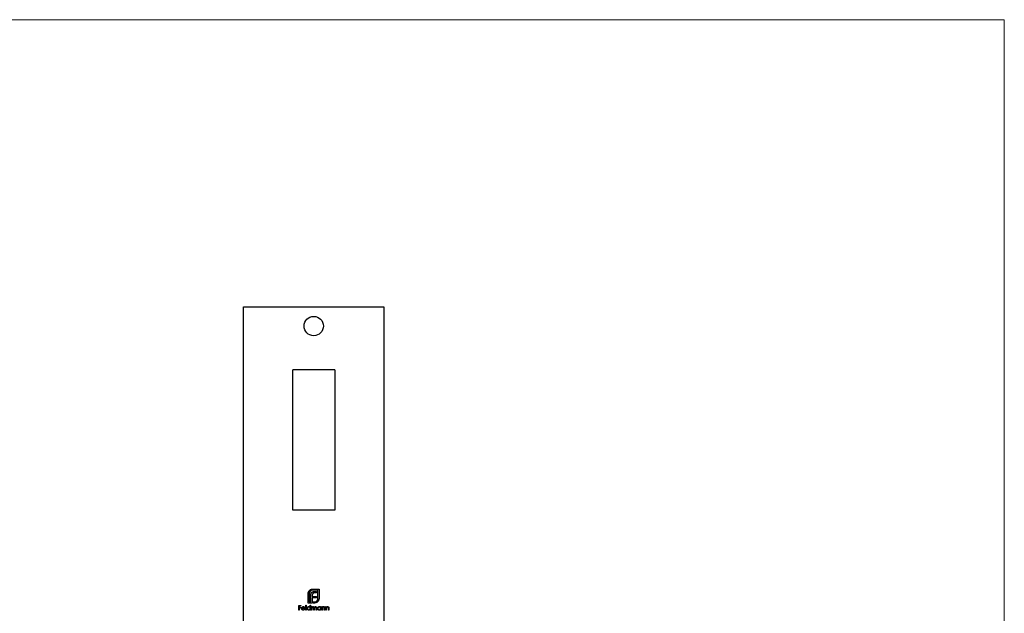
# Model space of a CAD drawing. Units: millimetres. Extents: x 10 to 584, y 10 to 410.
# Drawn here: x 303 to 584, y 241 to 410 of the extents above; entities that cross this region are included whole.
import ezdxf

# ---------------------------------------------------------------- set-up
doc = ezdxf.new("R2010")
doc.units = ezdxf.units.MM
doc.header["$LTSCALE"] = 2

msp = doc.modelspace()

# ---------------------------------------------------------------- linework, layer by layer
at = {"color": 7, "linetype": 'Continuous', "lineweight": 18}
for q in [(10, 410), (584, 10)]:
    msp.add_line((584, 410), q, dxfattribs=at)
at = {"color": 7, "linetype": 'Continuous', "lineweight": 25}
for p, q in [((367.2, 328.13), (407.2, 328.13)), ((367.2, 155.13), (367.2, 328.13)), ((407.2, 328.13), (407.2, 155.13)), ((381.2, 270.13), (381.2, 310.13)), ((393.2, 310.13), (381.2, 310.13)), ((393.2, 310.13), (393.2, 270.13)), ((393.2, 270.13), (381.2, 270.13)), ((386.96, 247.63), (388.72, 247.63)), ((388.41, 247.32), (386.96, 247.32)), ((387.52, 246.95), (388, 246.95)), ((388, 246.95), (388, 246.54)), ((388.41, 244.98), (388.41, 247.32)), ((388.72, 247.63), (388.72, 244.98)), ((385.6, 243.63), (385.6, 246.27)), ((385.92, 246.27), (385.92, 243.94)), ((386.35, 243.94), (386.35, 245.79)), ((386.78, 245.86), (386.78, 245.49)), ((386.78, 245.49), (388, 245.49)), ((386.78, 245.08), (386.78, 243.94)), ((388, 245.08), (386.78, 245.08)), ((388, 246.54), (387.45, 246.54)), ((388, 245.49), (388, 245.08)), ((382.91, 242.95), (383.56, 242.95)), ((382.91, 241.63), (382.91, 242.95)), ((383.03, 241.63), (382.91, 241.63)), ((383.03, 242.82), (383.03, 242.41)), ((383.56, 242.82), (383.03, 242.82)), ((383.03, 242.41), (383.56, 242.41)), ((383.03, 242.27), (383.03, 241.63)), ((383.56, 242.27), (383.03, 242.27)), ((383.56, 242.95), (383.56, 242.82)), ((383.56, 242.41), (383.56, 242.27)), ((384.71, 242.09), (383.85, 242.09)), ((383.86, 242.21), (384.59, 242.21)), ((384.56, 241.93), (384.66, 241.88)), ((384.93, 242.99), (385.05, 242.99)), ((384.93, 241.63), (384.93, 242.99)), ((385.05, 241.63), (384.93, 241.63)), ((385.05, 242.99), (385.05, 241.63)), ((386.79, 243.63), (385.6, 243.63)), ((385.92, 243.94), (386.35, 243.94)), ((386.19, 242.41), (386.19, 242.99)), ((386.19, 242.99), (386.31, 242.99)), ((386.19, 241.63), (386.19, 241.8)), ((386.31, 241.63), (386.19, 241.63)), ((386.31, 242.99), (386.31, 241.63)), ((386.58, 242.6), (386.7, 242.6)), ((386.58, 241.63), (386.58, 242.6)), ((386.7, 241.63), (386.58, 241.63)), ((386.7, 242.6), (386.7, 242.43)), ((386.7, 242.04), (386.7, 241.63)), ((386.78, 243.94), (386.79, 243.94)), ((386.79, 243.94), (386.79, 243.63)), ((387.07, 243.94), (387.36, 243.94)), ((387.07, 243.63), (387.07, 243.94)), ((387.36, 243.63), (387.07, 243.63)), ((387.24, 241.63), (387.24, 242.12)), ((387.36, 241.63), (387.24, 241.63)), ((387.36, 242), (387.36, 241.63)), ((387.9, 241.63), (387.9, 242.15)), ((388.02, 241.63), (387.9, 241.63)), ((388.02, 242.15), (388.02, 241.63)), ((389.16, 242.42), (389.16, 242.6)), ((389.16, 242.6), (389.27, 242.6)), ((389.16, 241.63), (389.16, 241.8)), ((389.27, 241.63), (389.16, 241.63)), ((389.27, 242.6), (389.27, 241.63)), ((389.55, 242.6), (389.66, 242.6)), ((389.55, 241.63), (389.55, 242.6)), ((389.66, 241.63), (389.55, 241.63)), ((389.66, 242.6), (389.66, 242.42)), ((389.66, 241.98), (389.66, 241.63)), ((390.28, 241.63), (390.28, 242.08)), ((390.39, 241.63), (390.28, 241.63)), ((390.39, 242.12), (390.39, 241.63)), ((390.67, 242.6), (390.78, 242.6)), ((390.67, 241.63), (390.67, 242.6)), ((390.78, 241.63), (390.67, 241.63)), ((390.78, 242.6), (390.78, 242.42)), ((390.78, 241.98), (390.78, 241.63)), ((391.39, 241.63), (391.39, 242.08)), ((391.51, 241.63), (391.39, 241.63)), ((391.51, 242.12), (391.51, 241.63))]:
    msp.add_line(p, q, dxfattribs=at)
msp.add_circle((387.2, 322.63), 2.75, dxfattribs=at)
for points, knots in [([(385.66, 246.65), (385.67, 246.68), (385.69, 246.74), (385.72, 246.82), (385.76, 246.91), (385.79, 246.96), (385.81, 246.98)], [0, 0, 0, 0, 0.252574, 0.504789, 0.751125, 1, 1, 1, 1]), ([(385.81, 246.98), (385.84, 247.03), (385.9, 247.13), (386.02, 247.25), (386.15, 247.36), (386.24, 247.42), (386.29, 247.45)], [0, 0, 0, 0, 0.250231, 0.49812, 0.74656, 1, 1, 1, 1]), ([(386.23, 247.01), (386.2, 246.98), (386.15, 246.93), (386.09, 246.85), (386.04, 246.76), (385.99, 246.67), (385.96, 246.58), (385.94, 246.48), (385.92, 246.38), (385.92, 246.31), (385.92, 246.27)], [0, 0, 0, 0, 0.129954, 0.255342, 0.378621, 0.500515, 0.622735, 0.745008, 0.871081, 1, 1, 1, 1]), ([(386.96, 247.32), (386.93, 247.31), (386.86, 247.31), (386.76, 247.3), (386.66, 247.27), (386.56, 247.24), (386.47, 247.2), (386.38, 247.14), (386.3, 247.08), (386.25, 247.03), (386.23, 247.01)], [0, 0, 0, 0, 0.130168, 0.255523, 0.37903, 0.500217, 0.622743, 0.74532, 0.870786, 1, 1, 1, 1]), ([(386.29, 247.45), (386.34, 247.48), (386.45, 247.54), (386.61, 247.59), (386.79, 247.62), (386.9, 247.63), (386.96, 247.63)], [0, 0, 0, 0, 0.247883, 0.49298, 0.742751, 1, 1, 1, 1]), ([(387, 246.87), (387.04, 246.89), (387.12, 246.91), (387.25, 246.93), (387.38, 246.94), (387.47, 246.95), (387.52, 246.95)], [0, 0, 0, 0, 0.227657, 0.469428, 0.726006, 1, 1, 1, 1]), ([(385.6, 246.27), (385.6, 246.31), (385.61, 246.37), (385.62, 246.46), (385.63, 246.56), (385.65, 246.62), (385.66, 246.65)], [0, 0, 0, 0, 0.251403, 0.50207, 0.751003, 1, 1, 1, 1]), ([(386.35, 245.79), (386.35, 245.84), (386.35, 245.93), (386.36, 246.06), (386.39, 246.19), (386.41, 246.26), (386.42, 246.3)], [0, 0, 0, 0, 0.274916, 0.531869, 0.774208, 1, 1, 1, 1]), ([(386.42, 246.3), (386.43, 246.34), (386.46, 246.4), (386.51, 246.5), (386.57, 246.59), (386.62, 246.64), (386.64, 246.66)], [0, 0, 0, 0, 0.2606479, 0.5118555, 0.7577455, 1, 1, 1, 1]), ([(386.64, 246.66), (386.66, 246.68), (386.71, 246.73), (386.8, 246.79), (386.9, 246.84), (386.97, 246.86), (387, 246.87)], [0, 0, 0, 0, 0.2388457, 0.4831323, 0.7357781, 1, 1, 1, 1]), ([(386.83, 246.15), (386.82, 246.13), (386.81, 246.08), (386.79, 246.01), (386.78, 245.94), (386.78, 245.89), (386.78, 245.86)], [0, 0, 0, 0, 0.234137, 0.4766, 0.733556, 1, 1, 1, 1]), ([(386.96, 246.36), (386.95, 246.35), (386.92, 246.32), (386.88, 246.26), (386.85, 246.21), (386.83, 246.17), (386.83, 246.15)], [0, 0, 0, 0, 0.245589, 0.490506, 0.740629, 1, 1, 1, 1]), ([(387.16, 246.49), (387.14, 246.49), (387.1, 246.47), (387.05, 246.44), (387, 246.41), (386.97, 246.38), (386.96, 246.36)], [0, 0, 0, 0, 0.257074, 0.506527, 0.754684, 1, 1, 1, 1]), ([(387.45, 246.54), (387.42, 246.54), (387.37, 246.54), (387.3, 246.53), (387.23, 246.52), (387.18, 246.5), (387.16, 246.49)], [0, 0, 0, 0, 0.2663974, 0.5202006, 0.7659044, 1, 1, 1, 1]), ([(387.36, 243.94), (387.4, 243.94), (387.47, 243.95), (387.57, 243.96), (387.67, 243.98), (387.76, 244.02), (387.86, 244.06), (387.94, 244.11), (388.02, 244.17), (388.07, 244.22), (388.1, 244.25)], [0, 0, 0, 0, 0.13049, 0.257005, 0.380817, 0.502305, 0.624277, 0.746637, 0.871818, 1, 1, 1, 1]), ([(388.55, 244.32), (388.52, 244.27), (388.46, 244.17), (388.34, 244.04), (388.22, 243.93), (388.13, 243.86), (388.08, 243.83)], [0, 0, 0, 0, 0.2562042, 0.504412, 0.7520699, 1, 1, 1, 1]), ([(388.1, 244.25), (388.12, 244.27), (388.17, 244.32), (388.24, 244.41), (388.29, 244.49), (388.33, 244.58), (388.37, 244.68), (388.39, 244.78), (388.41, 244.88), (388.41, 244.95), (388.41, 244.98)], [0, 0, 0, 0, 0.130632, 0.256062, 0.379449, 0.501939, 0.624027, 0.746533, 0.871852, 1, 1, 1, 1]), ([(388.72, 244.98), (388.72, 244.93), (388.72, 244.81), (388.68, 244.64), (388.63, 244.47), (388.57, 244.37), (388.55, 244.32)], [0, 0, 0, 0, 0.255507, 0.504692, 0.751467, 1, 1, 1, 1]), ([(383.73, 242.11), (383.73, 242.12), (383.73, 242.15), (383.73, 242.2), (383.74, 242.24), (383.76, 242.28), (383.77, 242.32), (383.79, 242.36), (383.81, 242.4), (383.83, 242.42), (383.84, 242.43)], [0, 0, 0, 0, 0.128045, 0.253768, 0.377428, 0.500551, 0.623296, 0.746578, 0.872348, 1, 1, 1, 1]), ([(384.21, 241.61), (384.2, 241.61), (384.16, 241.61), (384.11, 241.62), (384.06, 241.63), (384.01, 241.65), (383.97, 241.67), (383.93, 241.7), (383.89, 241.73), (383.86, 241.76), (383.83, 241.8), (383.8, 241.84), (383.78, 241.88), (383.76, 241.93), (383.75, 241.97), (383.74, 242.02), (383.73, 242.06), (383.73, 242.09), (383.73, 242.11)], [0, 0, 0, 0, 0.071579, 0.139629, 0.204797, 0.268135, 0.329814, 0.391301, 0.453434, 0.516552, 0.579631, 0.641119, 0.701294, 0.76081, 0.819932, 0.87892, 0.938983, 1, 1, 1, 1]), ([(383.84, 242.43), (383.85, 242.45), (383.88, 242.47), (383.92, 242.51), (383.96, 242.54), (384, 242.57), (384.05, 242.59), (384.11, 242.6), (384.16, 242.61), (384.2, 242.61), (384.22, 242.61)], [0, 0, 0, 0, 0.1288353, 0.2535893, 0.3746433, 0.49534, 0.6163248, 0.7397593, 0.8668423, 1, 1, 1, 1]), ([(383.85, 242.09), (383.85, 242.07), (383.85, 242.05), (383.85, 242.01), (383.86, 241.98), (383.87, 241.94), (383.89, 241.91), (383.91, 241.88), (383.93, 241.86), (383.95, 241.83), (383.98, 241.81), (384, 241.79), (384.03, 241.77), (384.06, 241.75), (384.1, 241.74), (384.13, 241.74), (384.16, 241.73), (384.19, 241.73), (384.2, 241.73)], [0, 0, 0, 0, 0.068385, 0.134476, 0.198391, 0.260753, 0.321829, 0.383037, 0.444653, 0.507398, 0.569825, 0.630778, 0.690929, 0.750945, 0.811049, 0.872331, 0.935004, 1, 1, 1, 1]), ([(383.97, 242.4), (383.97, 242.4), (383.96, 242.39), (383.94, 242.37), (383.92, 242.34), (383.91, 242.32), (383.89, 242.29), (383.88, 242.27), (383.87, 242.24), (383.86, 242.22), (383.86, 242.21)], [0, 0, 0, 0, 0.109984, 0.22258, 0.3385, 0.458709, 0.585535, 0.717518, 0.854667, 1, 1, 1, 1]), ([(384.22, 242.49), (384.21, 242.49), (384.19, 242.49), (384.15, 242.49), (384.12, 242.48), (384.09, 242.47), (384.06, 242.46), (384.03, 242.44), (384, 242.42), (383.98, 242.41), (383.97, 242.4)], [0, 0, 0, 0, 0.131092, 0.259141, 0.384162, 0.505992, 0.629098, 0.750669, 0.874039, 1, 1, 1, 1]), ([(384.2, 241.73), (384.21, 241.73), (384.24, 241.73), (384.27, 241.74), (384.3, 241.74), (384.34, 241.75), (384.37, 241.76), (384.4, 241.78), (384.43, 241.79), (384.45, 241.81), (384.48, 241.84), (384.5, 241.86), (384.53, 241.9), (384.55, 241.92), (384.56, 241.93)], [0, 0, 0, 0, 0.0825923, 0.1638789, 0.2456587, 0.3277257, 0.40861, 0.4857491, 0.5591691, 0.6302685, 0.705306, 0.792065, 0.8897964, 1, 1, 1, 1]), ([(384.66, 241.88), (384.65, 241.86), (384.64, 241.83), (384.61, 241.79), (384.58, 241.76), (384.55, 241.73), (384.51, 241.7), (384.48, 241.68), (384.44, 241.66), (384.4, 241.64), (384.36, 241.63), (384.31, 241.62), (384.26, 241.61), (384.23, 241.61), (384.21, 241.61)], [0, 0, 0, 0, 0.0933699, 0.1816608, 0.2658742, 0.3463548, 0.4245999, 0.5019032, 0.5799921, 0.6584434, 0.7386722, 0.8218941, 0.9088008, 1, 1, 1, 1]), ([(384.22, 242.61), (384.24, 242.61), (384.28, 242.61), (384.33, 242.6), (384.39, 242.59), (384.44, 242.57), (384.49, 242.54), (384.53, 242.51), (384.57, 242.47), (384.59, 242.44), (384.61, 242.42)], [0, 0, 0, 0, 0.13204, 0.259033, 0.38188, 0.502258, 0.622752, 0.744743, 0.870109, 1, 1, 1, 1]), ([(384.59, 242.21), (384.59, 242.22), (384.58, 242.25), (384.56, 242.29), (384.54, 242.33), (384.52, 242.36), (384.49, 242.39), (384.46, 242.42), (384.43, 242.44), (384.39, 242.46), (384.35, 242.47), (384.31, 242.49), (384.27, 242.49), (384.24, 242.49), (384.22, 242.49)], [0, 0, 0, 0, 0.0962401, 0.1852313, 0.2675005, 0.3444004, 0.4195949, 0.4968906, 0.5766379, 0.6602679, 0.7453866, 0.8300403, 0.9144742, 1, 1, 1, 1]), ([(384.61, 242.42), (384.62, 242.41), (384.63, 242.39), (384.65, 242.35), (384.67, 242.31), (384.69, 242.27), (384.7, 242.23), (384.71, 242.18), (384.71, 242.14), (384.71, 242.1), (384.71, 242.09)], [0, 0, 0, 0, 0.118522, 0.236255, 0.356174, 0.47725, 0.60154, 0.729618, 0.862158, 1, 1, 1, 1]), ([(385.29, 242.11), (385.29, 242.13), (385.29, 242.16), (385.3, 242.21), (385.31, 242.26), (385.33, 242.31), (385.35, 242.35), (385.37, 242.39), (385.4, 242.43), (385.44, 242.47), (385.48, 242.5), (385.52, 242.53), (385.56, 242.56), (385.6, 242.58), (385.65, 242.59), (385.7, 242.6), (385.75, 242.61), (385.78, 242.61), (385.8, 242.61)], [0, 0, 0, 0, 0.063775, 0.126079, 0.186904, 0.247574, 0.308003, 0.369132, 0.432033, 0.496791, 0.561611, 0.624914, 0.686726, 0.748079, 0.809582, 0.871631, 0.934886, 1, 1, 1, 1]), ([(385.79, 241.61), (385.78, 241.61), (385.74, 241.61), (385.69, 241.62), (385.65, 241.63), (385.6, 241.65), (385.56, 241.67), (385.51, 241.69), (385.47, 241.72), (385.44, 241.76), (385.4, 241.79), (385.37, 241.83), (385.35, 241.88), (385.33, 241.92), (385.31, 241.97), (385.3, 242.01), (385.29, 242.06), (385.29, 242.1), (385.29, 242.11)], [0, 0, 0, 0, 0.06462, 0.127433, 0.189004, 0.24993, 0.310668, 0.372329, 0.434939, 0.499576, 0.564191, 0.626735, 0.688109, 0.749294, 0.810331, 0.871901, 0.935046, 1, 1, 1, 1]), ([(385.8, 242.49), (385.78, 242.49), (385.75, 242.49), (385.7, 242.48), (385.65, 242.47), (385.6, 242.44), (385.56, 242.42), (385.52, 242.38), (385.49, 242.35), (385.46, 242.3), (385.44, 242.26), (385.42, 242.21), (385.41, 242.16), (385.41, 242.13), (385.41, 242.11)], [0, 0, 0, 0, 0.085921, 0.169593, 0.252476, 0.336244, 0.419505, 0.502036, 0.584775, 0.669846, 0.754185, 0.836658, 0.91801, 1, 1, 1, 1]), ([(385.41, 242.11), (385.41, 242.1), (385.41, 242.06), (385.42, 242.02), (385.44, 241.97), (385.46, 241.92), (385.49, 241.88), (385.52, 241.84), (385.56, 241.81), (385.6, 241.78), (385.65, 241.76), (385.7, 241.74), (385.75, 241.73), (385.78, 241.73), (385.8, 241.73)], [0, 0, 0, 0, 0.081589, 0.162859, 0.245484, 0.330807, 0.416493, 0.499893, 0.583048, 0.667158, 0.751312, 0.833785, 0.916256, 1, 1, 1, 1]), ([(386.19, 241.8), (386.17, 241.78), (386.15, 241.75), (386.1, 241.71), (386.06, 241.68), (386.01, 241.65), (385.96, 241.64), (385.91, 241.62), (385.85, 241.61), (385.81, 241.61), (385.79, 241.61)], [0, 0, 0, 0, 0.134298, 0.262085, 0.38627, 0.507165, 0.6273, 0.748145, 0.87237, 1, 1, 1, 1]), ([(385.8, 242.61), (385.82, 242.61), (385.86, 242.61), (385.91, 242.6), (385.97, 242.58), (386.02, 242.56), (386.06, 242.53), (386.11, 242.5), (386.15, 242.46), (386.18, 242.42), (386.19, 242.41)], [0, 0, 0, 0, 0.128884, 0.252985, 0.3742104, 0.4941015, 0.6147528, 0.7385111, 0.8662425, 1, 1, 1, 1]), ([(386.19, 242.11), (386.19, 242.12), (386.19, 242.15), (386.18, 242.19), (386.17, 242.23), (386.16, 242.26), (386.14, 242.29), (386.13, 242.33), (386.1, 242.36), (386.08, 242.38), (386.05, 242.41), (386.02, 242.43), (385.98, 242.45), (385.95, 242.47), (385.91, 242.48), (385.88, 242.49), (385.84, 242.49), (385.81, 242.49), (385.8, 242.49)], [0, 0, 0, 0, 0.065634, 0.129188, 0.191219, 0.251913, 0.312507, 0.373494, 0.435152, 0.498741, 0.562095, 0.624187, 0.685476, 0.746097, 0.807612, 0.869967, 0.933951, 1, 1, 1, 1]), ([(385.8, 241.73), (385.81, 241.73), (385.85, 241.73), (385.9, 241.74), (385.95, 241.76), (385.99, 241.78), (386.04, 241.81), (386.08, 241.84), (386.11, 241.88), (386.14, 241.92), (386.16, 241.96), (386.18, 242.01), (386.19, 242.06), (386.19, 242.09), (386.19, 242.11)], [0, 0, 0, 0, 0.084802, 0.168664, 0.252552, 0.33824, 0.423103, 0.505556, 0.586176, 0.667136, 0.748499, 0.830452, 0.913456, 1, 1, 1, 1]), ([(386.7, 242.43), (386.71, 242.44), (386.73, 242.47), (386.76, 242.51), (386.8, 242.54), (386.82, 242.56), (386.83, 242.56)], [0, 0, 0, 0, 0.2835948, 0.5433948, 0.7806456, 1, 1, 1, 1]), ([(387.01, 242.49), (387, 242.49), (386.97, 242.49), (386.92, 242.48), (386.88, 242.47), (386.85, 242.44), (386.81, 242.41), (386.78, 242.38), (386.75, 242.34), (386.74, 242.31), (386.72, 242.28), (386.72, 242.25), (386.71, 242.22), (386.71, 242.19), (386.7, 242.16), (386.7, 242.12), (386.7, 242.08), (386.7, 242.05), (386.7, 242.04)], [0, 0, 0, 0, 0.068677, 0.136871, 0.206114, 0.277538, 0.349772, 0.421251, 0.492911, 0.567027, 0.606614, 0.649704, 0.697303, 0.749086, 0.804881, 0.865485, 0.930237, 1, 1, 1, 1]), ([(386.83, 242.56), (386.85, 242.57), (386.88, 242.59), (386.93, 242.6), (386.98, 242.61), (387.01, 242.61), (387.03, 242.61)], [0, 0, 0, 0, 0.253734, 0.503035, 0.750014, 1, 1, 1, 1]), ([(387.24, 242.12), (387.24, 242.13), (387.24, 242.16), (387.24, 242.2), (387.24, 242.23), (387.23, 242.27), (387.23, 242.29), (387.23, 242.32), (387.22, 242.34), (387.22, 242.36), (387.21, 242.39), (387.19, 242.41), (387.17, 242.44), (387.14, 242.46), (387.11, 242.47), (387.08, 242.49), (387.05, 242.49), (387.02, 242.49), (387.01, 242.49)], [0, 0, 0, 0, 0.08253, 0.158779, 0.227738, 0.289946, 0.345499, 0.393896, 0.436374, 0.472122, 0.536384, 0.599078, 0.661948, 0.726311, 0.791771, 0.858647, 0.927305, 1, 1, 1, 1]), ([(387.03, 242.61), (387.04, 242.61), (387.06, 242.61), (387.1, 242.61), (387.13, 242.6), (387.16, 242.58), (387.19, 242.57), (387.22, 242.55), (387.25, 242.53), (387.27, 242.51), (387.29, 242.48), (387.31, 242.45), (387.32, 242.42), (387.33, 242.39), (387.34, 242.38)], [0, 0, 0, 0, 0.084152, 0.166532, 0.248836, 0.331246, 0.412957, 0.490494, 0.566156, 0.639987, 0.716765, 0.802144, 0.895833, 1, 1, 1, 1]), ([(387.34, 242.38), (387.34, 242.39), (387.35, 242.41), (387.37, 242.43), (387.39, 242.46), (387.41, 242.48), (387.43, 242.5), (387.45, 242.52), (387.47, 242.54), (387.5, 242.56), (387.54, 242.58), (387.59, 242.6), (387.64, 242.61), (387.67, 242.61), (387.69, 242.61)], [0, 0, 0, 0, 0.0717661, 0.1412255, 0.2091159, 0.2748397, 0.3394829, 0.4024763, 0.4649419, 0.5268326, 0.6474148, 0.7655615, 0.8816151, 1, 1, 1, 1]), ([(387.74, 243.68), (387.71, 243.68), (387.65, 243.66), (387.56, 243.64), (387.46, 243.63), (387.39, 243.63), (387.36, 243.63)], [0, 0, 0, 0, 0.2473874, 0.4947477, 0.7459427, 1, 1, 1, 1]), ([(387.67, 242.49), (387.66, 242.49), (387.63, 242.49), (387.58, 242.48), (387.54, 242.46), (387.5, 242.44), (387.47, 242.41), (387.44, 242.38), (387.41, 242.34), (387.4, 242.31), (387.38, 242.27), (387.38, 242.25), (387.37, 242.22), (387.37, 242.18), (387.36, 242.14), (387.36, 242.1), (387.36, 242.05), (387.36, 242.02), (387.36, 242)], [0, 0, 0, 0, 0.068158, 0.134707, 0.201865, 0.270788, 0.340024, 0.408083, 0.476813, 0.547346, 0.58564, 0.628865, 0.677153, 0.730803, 0.789807, 0.854325, 0.924365, 1, 1, 1, 1]), ([(387.9, 242.15), (387.9, 242.17), (387.9, 242.19), (387.9, 242.22), (387.9, 242.25), (387.9, 242.28), (387.89, 242.31), (387.89, 242.33), (387.88, 242.35), (387.88, 242.37), (387.87, 242.39), (387.85, 242.42), (387.83, 242.44), (387.8, 242.46), (387.77, 242.47), (387.74, 242.49), (387.71, 242.49), (387.68, 242.49), (387.67, 242.49)], [0, 0, 0, 0, 0.078343, 0.150563, 0.216151, 0.27568, 0.328707, 0.375904, 0.417302, 0.452693, 0.517265, 0.581217, 0.645322, 0.712024, 0.78013, 0.850218, 0.922649, 1, 1, 1, 1]), ([(387.69, 242.61), (387.71, 242.61), (387.74, 242.61), (387.79, 242.6), (387.83, 242.58), (387.87, 242.56), (387.91, 242.54), (387.94, 242.5), (387.96, 242.46), (387.98, 242.43), (387.99, 242.4), (388, 242.37), (388.01, 242.34), (388.01, 242.31), (388.01, 242.27), (388.02, 242.24), (388.02, 242.19), (388.02, 242.17), (388.02, 242.15)], [0, 0, 0, 0, 0.075604, 0.147965, 0.218797, 0.28947, 0.359724, 0.429708, 0.500497, 0.574429, 0.613947, 0.657155, 0.703973, 0.754939, 0.809707, 0.868833, 0.932385, 1, 1, 1, 1]), ([(388.08, 243.83), (388.05, 243.82), (388, 243.79), (387.92, 243.74), (387.83, 243.71), (387.77, 243.69), (387.74, 243.68)], [0, 0, 0, 0, 0.2488753, 0.4952112, 0.7474263, 1, 1, 1, 1]), ([(388.26, 242.11), (388.26, 242.13), (388.26, 242.16), (388.27, 242.21), (388.28, 242.26), (388.29, 242.31), (388.31, 242.35), (388.34, 242.39), (388.37, 242.43), (388.41, 242.47), (388.44, 242.5), (388.48, 242.53), (388.53, 242.56), (388.57, 242.58), (388.62, 242.59), (388.66, 242.6), (388.71, 242.61), (388.75, 242.61), (388.76, 242.61)], [0, 0, 0, 0, 0.063775, 0.126079, 0.186904, 0.247574, 0.308003, 0.369132, 0.432033, 0.496791, 0.561611, 0.624914, 0.686726, 0.748079, 0.809582, 0.871631, 0.934886, 1, 1, 1, 1]), ([(388.76, 241.61), (388.74, 241.61), (388.71, 241.61), (388.66, 241.62), (388.61, 241.63), (388.57, 241.65), (388.52, 241.67), (388.48, 241.69), (388.44, 241.72), (388.4, 241.76), (388.37, 241.79), (388.34, 241.83), (388.31, 241.88), (388.29, 241.92), (388.28, 241.97), (388.27, 242.01), (388.26, 242.06), (388.26, 242.1), (388.26, 242.11)], [0, 0, 0, 0, 0.06462, 0.127433, 0.189004, 0.24993, 0.310668, 0.372329, 0.434939, 0.499576, 0.564191, 0.626735, 0.688109, 0.749294, 0.810331, 0.871901, 0.935046, 1, 1, 1, 1]), ([(388.77, 242.49), (388.75, 242.49), (388.71, 242.49), (388.66, 242.48), (388.62, 242.47), (388.57, 242.44), (388.53, 242.42), (388.49, 242.38), (388.46, 242.35), (388.43, 242.3), (388.4, 242.26), (388.39, 242.21), (388.38, 242.16), (388.38, 242.13), (388.38, 242.11)], [0, 0, 0, 0, 0.085921, 0.169593, 0.252476, 0.336244, 0.419505, 0.502036, 0.584775, 0.669846, 0.754185, 0.836658, 0.91801, 1, 1, 1, 1]), ([(388.38, 242.11), (388.38, 242.1), (388.38, 242.06), (388.39, 242.02), (388.4, 241.97), (388.43, 241.92), (388.46, 241.88), (388.49, 241.84), (388.53, 241.81), (388.57, 241.78), (388.62, 241.76), (388.67, 241.74), (388.71, 241.73), (388.75, 241.73), (388.77, 241.73)], [0, 0, 0, 0, 0.081589, 0.162859, 0.245484, 0.330807, 0.416493, 0.499893, 0.583048, 0.667158, 0.751312, 0.833785, 0.916256, 1, 1, 1, 1]), ([(388.76, 242.61), (388.78, 242.61), (388.82, 242.61), (388.88, 242.6), (388.93, 242.59), (388.98, 242.57), (389.03, 242.54), (389.08, 242.51), (389.12, 242.46), (389.14, 242.43), (389.16, 242.42)], [0, 0, 0, 0, 0.129862, 0.254654, 0.376015, 0.495255, 0.614798, 0.738106, 0.865196, 1, 1, 1, 1]), ([(389.16, 241.8), (389.14, 241.78), (389.12, 241.75), (389.07, 241.71), (389.03, 241.68), (388.98, 241.65), (388.93, 241.64), (388.87, 241.62), (388.82, 241.61), (388.78, 241.61), (388.76, 241.61)], [0, 0, 0, 0, 0.134298, 0.262085, 0.38627, 0.507165, 0.6273, 0.748145, 0.87237, 1, 1, 1, 1]), ([(389.16, 242.11), (389.16, 242.12), (389.15, 242.15), (389.15, 242.19), (389.14, 242.23), (389.13, 242.26), (389.11, 242.29), (389.09, 242.33), (389.07, 242.36), (389.04, 242.38), (389.01, 242.41), (388.98, 242.43), (388.95, 242.45), (388.92, 242.47), (388.88, 242.48), (388.85, 242.49), (388.81, 242.49), (388.78, 242.49), (388.77, 242.49)], [0, 0, 0, 0, 0.065634, 0.129188, 0.191219, 0.251913, 0.312507, 0.373494, 0.435152, 0.498741, 0.562095, 0.624187, 0.685476, 0.746097, 0.807612, 0.869967, 0.933951, 1, 1, 1, 1]), ([(388.77, 241.73), (388.78, 241.73), (388.82, 241.73), (388.87, 241.74), (388.92, 241.76), (388.96, 241.78), (389.01, 241.81), (389.05, 241.84), (389.08, 241.88), (389.11, 241.92), (389.13, 241.96), (389.14, 242.01), (389.15, 242.06), (389.16, 242.09), (389.16, 242.11)], [0, 0, 0, 0, 0.084802, 0.168664, 0.252552, 0.33824, 0.423103, 0.505556, 0.586176, 0.667136, 0.748499, 0.830452, 0.913456, 1, 1, 1, 1]), ([(389.66, 242.42), (389.68, 242.44), (389.7, 242.47), (389.74, 242.51), (389.79, 242.54), (389.83, 242.57), (389.88, 242.59), (389.93, 242.6), (389.98, 242.61), (390.01, 242.61), (390.03, 242.61)], [0, 0, 0, 0, 0.140976, 0.2735688, 0.3989883, 0.5199298, 0.63811, 0.7565889, 0.8768598, 1, 1, 1, 1]), ([(389.68, 242.24), (389.68, 242.23), (389.68, 242.22), (389.67, 242.19), (389.67, 242.17), (389.67, 242.14), (389.67, 242.1), (389.67, 242.06), (389.66, 242.02), (389.66, 241.99), (389.66, 241.98)], [0, 0, 0, 0, 0.076995, 0.167615, 0.271052, 0.38946, 0.520843, 0.666399, 0.826094, 1, 1, 1, 1]), ([(390.01, 242.49), (390, 242.49), (389.98, 242.49), (389.96, 242.49), (389.93, 242.48), (389.9, 242.48), (389.88, 242.46), (389.85, 242.45), (389.83, 242.44), (389.8, 242.42), (389.78, 242.4), (389.76, 242.38), (389.74, 242.36), (389.73, 242.34), (389.71, 242.31), (389.7, 242.29), (389.69, 242.26), (389.69, 242.25), (389.68, 242.24)], [0, 0, 0, 0, 0.0639861, 0.1266269, 0.1889844, 0.2502302, 0.3123512, 0.3745736, 0.4381475, 0.5029204, 0.5679741, 0.6307713, 0.6929346, 0.7543975, 0.8152184, 0.8761169, 0.9380146, 1, 1, 1, 1]), ([(390.26, 242.3), (390.26, 242.32), (390.25, 242.35), (390.23, 242.39), (390.21, 242.42), (390.18, 242.45), (390.14, 242.47), (390.1, 242.48), (390.06, 242.49), (390.03, 242.49), (390.01, 242.49)], [0, 0, 0, 0, 0.13552, 0.260833, 0.378476, 0.493178, 0.609281, 0.729981, 0.859261, 1, 1, 1, 1]), ([(390.03, 242.61), (390.05, 242.61), (390.09, 242.61), (390.14, 242.6), (390.18, 242.58), (390.23, 242.56), (390.27, 242.53), (390.3, 242.49), (390.33, 242.45), (390.35, 242.42), (390.36, 242.38), (390.37, 242.36), (390.38, 242.33), (390.38, 242.29), (390.39, 242.25), (390.39, 242.21), (390.39, 242.17), (390.39, 242.14), (390.39, 242.12)], [0, 0, 0, 0, 0.07724, 0.151178, 0.223488, 0.295543, 0.366976, 0.437131, 0.507044, 0.57856, 0.616614, 0.658756, 0.704491, 0.754803, 0.809332, 0.868274, 0.932073, 1, 1, 1, 1]), ([(390.28, 242.08), (390.28, 242.1), (390.28, 242.12), (390.27, 242.16), (390.27, 242.19), (390.27, 242.22), (390.27, 242.25), (390.27, 242.27), (390.26, 242.29), (390.26, 242.3), (390.26, 242.3)], [0, 0, 0, 0, 0.17885, 0.34211, 0.489826, 0.623254, 0.74008, 0.841483, 0.928908, 1, 1, 1, 1]), ([(390.78, 242.42), (390.8, 242.44), (390.82, 242.47), (390.86, 242.51), (390.91, 242.54), (390.95, 242.57), (391, 242.59), (391.05, 242.6), (391.1, 242.61), (391.13, 242.61), (391.15, 242.61)], [0, 0, 0, 0, 0.140976, 0.2735688, 0.3989883, 0.5199298, 0.63811, 0.7565889, 0.8768598, 1, 1, 1, 1]), ([(390.8, 242.24), (390.8, 242.23), (390.8, 242.22), (390.79, 242.19), (390.79, 242.17), (390.79, 242.14), (390.79, 242.1), (390.78, 242.06), (390.78, 242.02), (390.78, 241.99), (390.78, 241.98)], [0, 0, 0, 0, 0.076995, 0.167615, 0.271052, 0.38946, 0.520843, 0.666399, 0.826094, 1, 1, 1, 1]), ([(391.13, 242.49), (391.12, 242.49), (391.1, 242.49), (391.07, 242.49), (391.05, 242.48), (391.02, 242.48), (391, 242.46), (390.97, 242.45), (390.95, 242.44), (390.92, 242.42), (390.9, 242.4), (390.88, 242.38), (390.86, 242.36), (390.85, 242.34), (390.83, 242.31), (390.82, 242.29), (390.81, 242.26), (390.81, 242.25), (390.8, 242.24)], [0, 0, 0, 0, 0.063986, 0.126627, 0.188984, 0.25023, 0.312351, 0.374574, 0.438148, 0.50292, 0.567974, 0.630771, 0.692935, 0.754398, 0.815218, 0.876117, 0.938015, 1, 1, 1, 1]), ([(391.38, 242.3), (391.38, 242.32), (391.37, 242.35), (391.35, 242.39), (391.33, 242.42), (391.3, 242.45), (391.26, 242.47), (391.22, 242.48), (391.18, 242.49), (391.15, 242.49), (391.13, 242.49)], [0, 0, 0, 0, 0.13552, 0.260833, 0.378476, 0.493178, 0.609281, 0.729981, 0.859261, 1, 1, 1, 1]), ([(391.15, 242.61), (391.17, 242.61), (391.2, 242.61), (391.26, 242.6), (391.3, 242.58), (391.35, 242.56), (391.39, 242.53), (391.42, 242.49), (391.45, 242.45), (391.47, 242.42), (391.48, 242.38), (391.49, 242.36), (391.5, 242.33), (391.5, 242.29), (391.51, 242.25), (391.51, 242.21), (391.51, 242.17), (391.51, 242.14), (391.51, 242.12)], [0, 0, 0, 0, 0.07724, 0.151178, 0.223488, 0.295543, 0.366976, 0.437131, 0.507044, 0.57856, 0.616614, 0.658756, 0.704491, 0.754803, 0.809332, 0.868274, 0.932073, 1, 1, 1, 1]), ([(391.39, 242.08), (391.39, 242.1), (391.39, 242.12), (391.39, 242.16), (391.39, 242.19), (391.39, 242.22), (391.39, 242.25), (391.39, 242.27), (391.38, 242.29), (391.38, 242.3), (391.38, 242.3)], [0, 0, 0, 0, 0.17885, 0.3421096, 0.4898257, 0.6232544, 0.7400797, 0.8414827, 0.9289077, 1, 1, 1, 1])]:
    msp.add_open_spline(points, degree=3, knots=knots, dxfattribs=at)

doc.saveas('drawing.dxf')
